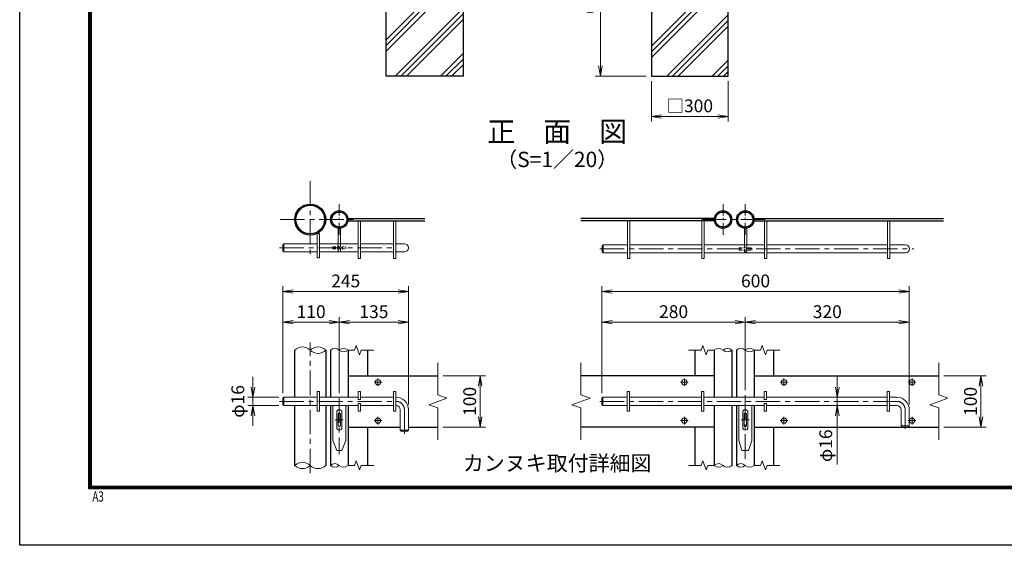
# Model space of a CAD drawing. Units: millimetres. Extents: x 8400 to 16800, y 0 to 5940.
# Drawn here: x 8400 to 12244, y 0 to 2052 of the extents above; entities that cross this region are included whole.
import ezdxf
from ezdxf.enums import TextEntityAlignment as Align

# ---------------------------------------------------------------- set-up
doc = ezdxf.new("R2010")
doc.units = ezdxf.units.MM
doc.header["$LTSCALE"] = 3
doc.header["$MEASUREMENT"] = 0
doc.linetypes.add('CENTER', pattern=[50.8, 31.75, -6.35, 6.35, -6.35])
doc.linetypes.add('DASHED', pattern=[19.05, 12.7, -6.35])
for name, color, linetype, lineweight in [('D-BMK', 2, 'CENTER', 13), ('D-DCR-HCH', 7, 'Continuous', 13), ('D-STR-DIM', 7, 'Continuous', 13), ('D-STR3', 3, 'Continuous', 13)]:
    doc.layers.add(name, color=color, linetype=linetype, lineweight=lineweight)
for name, color, linetype in [('D-STR1', 1, 'Continuous'), ('D-STR4', 7, 'Continuous'), ('D-TTL', 2, 'Continuous'), ('D-TTL-TXT', 7, 'Continuous')]:
    doc.layers.add(name, color=color, linetype=linetype)
doc.styles.add('ROMANSE', font='Romans.shx', dxfattribs={"width": 0.7, "bigfont": 'EXTFONT.SHX'})
doc.styles.add('ゴシック', font='txt')
doc.dimstyles.new('STYLE', dxfattribs={"dimscale": 20, "dimtxt": 2.5, "dimasz": 2, "dimexe": 1, "dimexo": 1, "dimgap": 0.8, "dimtad": 1, "dimdsep": 46, "dimtxsty": 'ゴシック', "dimblk": 'OPEN', "dimcen": 1e-08, "dimclrd": 256, "dimclre": 256, "dimclrt": 256, "dimadec": 0, "dimazin": 2, "dimtfac": 1, "dimtmove": 2, "dimatfit": 3, "dimldrblk": 'OPEN', "dimfxl": 1, "dimtolj": 1, "dimtzin": 0, "dimlwd": -1, "dimlwe": -1, "dimarcsym": 0})
pattern_1 = [(45, (10200.93, 1.37), (-88.3883, 88.3883), []), (45, (10189.88, 12.42), (-88.3883, 88.3883), []), (45, (10178.83, 23.46), (-88.3883, 88.3883), [])]

# ---------------------------------------------------------------- blocks, each defined once
blk = doc.blocks.new('_Open')
at = {"color": 0, "linetype": 'ByBlock', "lineweight": -2}
for p, q in [((-1, 0.167), (0, 0)), ((-1, -0.167), (0, 0)), ((0, 0), (-1, 0))]:
    blk.add_line(p, q, dxfattribs=at)
blk = doc.blocks.new('*D1')
at = {"layer": 'D-STR-DIM', "transparency": 16777216}
for p, q in [((10866, 1811.4), (10866, 1654.1)), ((11166, 1811.4), (11166, 1654.1)), ((10906, 1674.1), (11126, 1674.1))]:
    blk.add_line(p, q, dxfattribs=at)
at = {"layer": 'D-STR-DIM', "transparency": 16777216, "xscale": 40, "yscale": 40, "zscale": 40, "rotation": 180}
blk.add_blockref('_Open', (10866, 1674.1), dxfattribs=at)
at = {"layer": 'D-STR-DIM', "transparency": 16777216, "xscale": 40, "yscale": 40, "zscale": 40}
blk.add_blockref('_Open', (11166, 1674.1), dxfattribs=at)
at = {"layer": 'D-STR-DIM', "transparency": 16777216, "insert": (11016, 1715.6), "char_height": 50, "attachment_point": 5, "style": 'ゴシック'}
blk.add_mtext('\\A1;□300', dxfattribs=at)
blk = doc.blocks.new('*D2')
at = {"layer": 'D-STR-DIM', "transparency": 16777216}
for p, q in [((10846, 2431.4), (10646.9, 2431.4)), ((10666.9, 1871.4), (10666.9, 2391.4)), ((10846, 1831.4), (10646.9, 1831.4))]:
    blk.add_line(p, q, dxfattribs=at)
at = {"layer": 'D-STR-DIM', "transparency": 16777216, "xscale": 40, "yscale": 40, "zscale": 40}
for p, rotation in [((10666.9, 2431.4), 90), ((10666.9, 1831.4), 270)]:
    blk.add_blockref('_Open', p, dxfattribs=dict(at, rotation=rotation))
at = {"layer": 'D-STR-DIM', "transparency": 16777216, "insert": (10625.9, 2131.4), "char_height": 50, "attachment_point": 5, "rotation": 90, "style": 'ゴシック'}
blk.add_mtext('\\A1;600', dxfattribs=at)
blk = doc.blocks.new('*D11')
at = {"layer": 'D-STR-DIM', "transparency": 16777216}
for p, q in [((9427.8, 593.8), (9427.8, 891.1)), ((9647.8, 593.8), (9647.8, 891.1)), ((9467.8, 871.1), (9607.8, 871.1))]:
    blk.add_line(p, q, dxfattribs=at)
at = {"layer": 'D-STR-DIM', "transparency": 16777216, "xscale": 40, "yscale": 40, "zscale": 40, "rotation": 180}
blk.add_blockref('_Open', (9427.8, 871.1), dxfattribs=at)
at = {"layer": 'D-STR-DIM', "transparency": 16777216, "xscale": 40, "yscale": 40, "zscale": 40}
blk.add_blockref('_Open', (9647.8, 871.1), dxfattribs=at)
at = {"layer": 'D-STR-DIM', "transparency": 16777216, "insert": (9537.8, 912.1), "char_height": 50, "attachment_point": 5, "style": 'ゴシック'}
blk.add_mtext('\\A1;110', dxfattribs=at)
blk = doc.blocks.new('*D12')
at = {"layer": 'D-STR-DIM', "transparency": 16777216}
for p, q in [((9647.8, 593.8), (9647.8, 891.1)), ((9917.8, 549.8), (9917.8, 891.1)), ((9687.8, 871.1), (9877.8, 871.1))]:
    blk.add_line(p, q, dxfattribs=at)
at = {"layer": 'D-STR-DIM', "transparency": 16777216, "xscale": 40, "yscale": 40, "zscale": 40, "rotation": 180}
blk.add_blockref('_Open', (9647.8, 871.1), dxfattribs=at)
at = {"layer": 'D-STR-DIM', "transparency": 16777216, "xscale": 40, "yscale": 40, "zscale": 40}
blk.add_blockref('_Open', (9917.8, 871.1), dxfattribs=at)
at = {"layer": 'D-STR-DIM', "transparency": 16777216, "insert": (9782.8, 912.1), "char_height": 50, "attachment_point": 5, "style": 'ゴシック'}
blk.add_mtext('\\A1;135', dxfattribs=at)
blk = doc.blocks.new('*D13')
at = {"layer": 'D-STR-DIM', "transparency": 16777216}
for p, q in [((9427.8, 593.8), (9427.8, 1011.1)), ((9917.8, 549.8), (9917.8, 1011.1)), ((9467.8, 991.1), (9877.8, 991.1))]:
    blk.add_line(p, q, dxfattribs=at)
at = {"layer": 'D-STR-DIM', "transparency": 16777216, "xscale": 40, "yscale": 40, "zscale": 40, "rotation": 180}
blk.add_blockref('_Open', (9427.8, 991.1), dxfattribs=at)
at = {"layer": 'D-STR-DIM', "transparency": 16777216, "xscale": 40, "yscale": 40, "zscale": 40}
blk.add_blockref('_Open', (9917.8, 991.1), dxfattribs=at)
at = {"layer": 'D-STR-DIM', "transparency": 16777216, "insert": (9672.8, 1032.1), "char_height": 50, "attachment_point": 5, "style": 'ゴシック'}
blk.add_mtext('\\A1;245', dxfattribs=at)
blk = doc.blocks.new('*D26')
at = {"layer": 'D-STR-DIM', "transparency": 16777216}
for p, q in [((9310.7, 617.8), (9310.7, 657.8)), ((9411.8, 577.8), (9290.7, 577.8)), ((9310.7, 545.8), (9310.7, 577.8)), ((9411.8, 545.8), (9290.7, 545.8)), ((9310.7, 505.8), (9310.7, 465.8))]:
    blk.add_line(p, q, dxfattribs=at)
at = {"layer": 'D-STR-DIM', "transparency": 16777216, "xscale": 40, "yscale": 40, "zscale": 40}
for p, rotation in [((9310.7, 577.8), 270), ((9310.7, 545.8), 90)]:
    blk.add_blockref('_Open', p, dxfattribs=dict(at, rotation=rotation))
at = {"layer": 'D-STR-DIM', "transparency": 16777216, "insert": (9251.5, 561.8), "char_height": 50, "attachment_point": 5, "rotation": 90, "style": 'ゴシック'}
blk.add_mtext('\\A1;φ16', dxfattribs=at)
blk = doc.blocks.new('*D27')
at = {"layer": 'D-STR-DIM', "transparency": 16777216}
for p, q in [((10052.8, 661.8), (10217.9, 661.8)), ((10197.9, 501.8), (10197.9, 621.8)), ((10052.8, 461.8), (10217.9, 461.8))]:
    blk.add_line(p, q, dxfattribs=at)
at = {"layer": 'D-STR-DIM', "transparency": 16777216, "xscale": 40, "yscale": 40, "zscale": 40}
for p, rotation in [((10197.9, 661.8), 90), ((10197.9, 461.8), 270)]:
    blk.add_blockref('_Open', p, dxfattribs=dict(at, rotation=rotation))
at = {"layer": 'D-STR-DIM', "transparency": 16777216, "insert": (10156.9, 561.8), "char_height": 50, "attachment_point": 5, "rotation": 90, "style": 'ゴシック'}
blk.add_mtext('\\A1;100', dxfattribs=at)
blk = doc.blocks.new('*D28')
at = {"layer": 'D-STR-DIM', "transparency": 16777216}
for p, q in [((10672.8, 593.8), (10672.8, 891.1)), ((11232.8, 605.8), (11232.8, 891.1)), ((10712.8, 871.1), (11192.8, 871.1))]:
    blk.add_line(p, q, dxfattribs=at)
at = {"layer": 'D-STR-DIM', "transparency": 16777216, "xscale": 40, "yscale": 40, "zscale": 40, "rotation": 180}
blk.add_blockref('_Open', (10672.8, 871.1), dxfattribs=at)
at = {"layer": 'D-STR-DIM', "transparency": 16777216, "xscale": 40, "yscale": 40, "zscale": 40}
blk.add_blockref('_Open', (11232.8, 871.1), dxfattribs=at)
at = {"layer": 'D-STR-DIM', "transparency": 16777216, "insert": (10952.8, 912.1), "char_height": 50, "attachment_point": 5, "style": 'ゴシック'}
blk.add_mtext('\\A1;280', dxfattribs=at)
blk = doc.blocks.new('*D29')
at = {"layer": 'D-STR-DIM', "transparency": 16777216}
for p, q in [((11232.8, 605.8), (11232.8, 891.1)), ((11872.8, 549.8), (11872.8, 891.1)), ((11272.8, 871.1), (11832.8, 871.1))]:
    blk.add_line(p, q, dxfattribs=at)
at = {"layer": 'D-STR-DIM', "transparency": 16777216, "xscale": 40, "yscale": 40, "zscale": 40, "rotation": 180}
blk.add_blockref('_Open', (11232.8, 871.1), dxfattribs=at)
at = {"layer": 'D-STR-DIM', "transparency": 16777216, "xscale": 40, "yscale": 40, "zscale": 40}
blk.add_blockref('_Open', (11872.8, 871.1), dxfattribs=at)
at = {"layer": 'D-STR-DIM', "transparency": 16777216, "insert": (11552.8, 912.1), "char_height": 50, "attachment_point": 5, "style": 'ゴシック'}
blk.add_mtext('\\A1;320', dxfattribs=at)
blk = doc.blocks.new('*D30')
at = {"layer": 'D-STR-DIM', "transparency": 16777216}
for p, q in [((10672.8, 593.8), (10672.8, 1011.1)), ((11872.8, 549.8), (11872.8, 1011.1)), ((10712.8, 991.1), (11832.8, 991.1))]:
    blk.add_line(p, q, dxfattribs=at)
at = {"layer": 'D-STR-DIM', "transparency": 16777216, "xscale": 40, "yscale": 40, "zscale": 40, "rotation": 180}
blk.add_blockref('_Open', (10672.8, 991.1), dxfattribs=at)
at = {"layer": 'D-STR-DIM', "transparency": 16777216, "xscale": 40, "yscale": 40, "zscale": 40}
blk.add_blockref('_Open', (11872.8, 991.1), dxfattribs=at)
at = {"layer": 'D-STR-DIM', "transparency": 16777216, "insert": (11272.8, 1032.1), "char_height": 50, "attachment_point": 5, "style": 'ゴシック'}
blk.add_mtext('\\A1;600', dxfattribs=at)
blk = doc.blocks.new('*D31')
at = {"layer": 'D-STR-DIM', "transparency": 16777216}
for p, q in [((12007.8, 661.8), (12172.9, 661.8)), ((12152.9, 501.8), (12152.9, 621.8)), ((12007.8, 461.8), (12172.9, 461.8))]:
    blk.add_line(p, q, dxfattribs=at)
at = {"layer": 'D-STR-DIM', "transparency": 16777216, "xscale": 40, "yscale": 40, "zscale": 40}
for p, rotation in [((12152.9, 661.8), 90), ((12152.9, 461.8), 270)]:
    blk.add_blockref('_Open', p, dxfattribs=dict(at, rotation=rotation))
at = {"layer": 'D-STR-DIM', "transparency": 16777216, "insert": (12111.9, 561.8), "char_height": 50, "attachment_point": 5, "rotation": 90, "style": 'ゴシック'}
blk.add_mtext('\\A1;100', dxfattribs=at)
blk = doc.blocks.new('*D32')
at = {"layer": 'D-STR-DIM', "transparency": 16777216}
for p, q in [((11592, 617.8), (11592, 657.8)), ((11644.9, 577.8), (11572, 577.8)), ((11592, 545.8), (11592, 577.8)), ((11644.9, 545.8), (11572, 545.8)), ((11592, 545.8), (11592, 316.1)), ((11592, 505.8), (11592, 465.8))]:
    blk.add_line(p, q, dxfattribs=at)
at = {"layer": 'D-STR-DIM', "transparency": 16777216, "xscale": 40, "yscale": 40, "zscale": 40}
for p, rotation in [((11592, 577.8), 270), ((11592, 545.8), 90)]:
    blk.add_blockref('_Open', p, dxfattribs=dict(at, rotation=rotation))
at = {"layer": 'D-STR-DIM', "transparency": 16777216, "insert": (11546.9, 388.7), "char_height": 50, "attachment_point": 5, "rotation": 90, "style": 'ゴシック'}
blk.add_mtext('\\A1;φ16', dxfattribs=at)

msp = doc.modelspace()

# ---------------------------------------------------------------- hatches: boundary and pattern name
at = {"layer": 'D-DCR-HCH'}
h = msp.add_hatch(dxfattribs=at)
h.set_pattern_fill('PLAST', color=256, scale=500, angle=45)
h.set_pattern_definition(pattern_1)
h.paths.add_polyline_path([(9950.704, 2126.367), (9950.704, 2431.367), (9830.954, 2431.367), (9830.954, 1831.367), (10130.954, 1831.367), (10130.954, 2431.367), (10011.204, 2431.367), (10011.204, 2126.367)])
h = msp.add_hatch(dxfattribs=at)
h.set_pattern_fill('PLAST', color=256, scale=500, angle=45)
h.set_pattern_definition(pattern_1)
h.paths.add_polyline_path([(11046.204, 2126.367), (10985.704, 2126.367), (10985.704, 2431.367), (10865.954, 2431.367), (10865.954, 1831.367), (11165.954, 1831.367), (11165.954, 2431.367), (11046.204, 2431.367)])

# ---------------------------------------------------------------- linework, layer by layer
at = {"layer": 'D-BMK'}
for p, q in [((9534.279, 1421.807), (9534.279, 1121.807)), ((9417.24, 1271.807), (9718.24, 1271.807)), ((11062.848, 1271.807), (11316.848, 1271.807)), ((9414.044, 1161.307), (9869.779, 1161.307)), ((10665.166, 1157.307), (11891.063, 1157.307)), ((9534.279, 281.806), (9534.279, 791.806)), ((9813.658, 636.806), (9783.899, 636.806)), ((9798.779, 651.686), (9798.779, 621.927)), ((10979.968, 636.806), (11009.728, 636.806)), ((10994.848, 651.686), (10994.848, 621.927)), ((11398.728, 636.806), (11368.968, 636.806)), ((11383.848, 651.686), (11383.848, 621.927)), ((11898.728, 636.806), (11868.968, 636.806)), ((11883.848, 651.686), (11883.848, 621.927)), ((11232.848, 585.849), (11232.848, 334.78)), ((9414.044, 561.806), (9869.779, 561.806)), ((9647.779, 573.806), (9647.779, 355.8)), ((10664.636, 561.806), (11824.848, 561.806)), ((9798.779, 501.686), (9798.779, 471.927)), ((9901.779, 529.806), (9901.779, 434.168)), ((10994.848, 501.686), (10994.848, 471.927)), ((11383.848, 501.686), (11383.848, 471.927)), ((11856.848, 529.806), (11856.848, 455.278)), ((11883.848, 501.686), (11883.848, 471.927)), ((9632.234, 489.806), (9663.323, 489.806)), ((9813.658, 486.806), (9783.899, 486.806)), ((10979.968, 486.806), (11009.728, 486.806)), ((11216.663, 489.806), (11247.752, 489.806)), ((11398.728, 486.806), (11368.968, 486.806)), ((11898.728, 486.806), (11868.968, 486.806))]:
    msp.add_line(p, q, dxfattribs=at)
at = {"layer": 'D-BMK', "ltscale": 0.5}
for p, q in [((9647.779, 1211.807), (9647.779, 1331.807)), ((11145.848, 1211.807), (11145.848, 1331.807)), ((11232.848, 1211.807), (11232.848, 1331.807))]:
    msp.add_line(p, q, dxfattribs=at)
at = {"layer": 'D-BMK'}
for centre in [(9869.779, 529.806), (11824.848, 529.806)]:
    msp.add_arc(centre, 32, 0, 90, dxfattribs=at)
at = {"layer": 'D-STR-DIM'}
for p, q in [((9713.366, 779.426), (9706.952, 761.806)), ((9726.191, 744.187), (9713.366, 779.426)), ((11067.435, 779.426), (11061.022, 761.806)), ((11080.261, 744.187), (11067.435, 779.426)), ((11298.435, 779.426), (11292.022, 761.806)), ((11311.261, 744.187), (11298.435, 779.426)), ((9681.779, 761.806), (9706.952, 761.806)), ((9732.604, 761.806), (9726.191, 744.187)), ((9732.604, 761.806), (9782.779, 761.806)), ((11061.022, 761.806), (11010.848, 761.806)), ((11086.674, 761.806), (11080.261, 744.187)), ((11086.674, 761.806), (11111.848, 761.806)), ((11266.848, 761.806), (11292.022, 761.806)), ((11317.674, 761.806), (11311.261, 744.187)), ((11317.674, 761.806), (11367.848, 761.806)), ((10032.779, 711.806), (10032.779, 587.459)), ((10591.269, 711.806), (10591.269, 587.459)), ((11987.848, 711.806), (11987.848, 587.459)), ((10068.017, 574.632), (10032.779, 587.459)), ((10626.508, 574.632), (10591.269, 587.459)), ((12023.087, 574.632), (11987.848, 587.459)), ((9997.54, 548.98), (10068.017, 574.632)), ((10032.779, 536.155), (9997.54, 548.98)), ((10556.03, 548.98), (10626.508, 574.632)), ((10591.269, 536.155), (10556.03, 548.98)), ((11952.609, 548.98), (12023.087, 574.632)), ((11987.848, 536.155), (11952.609, 548.98)), ((10032.779, 536.155), (10032.779, 411.806)), ((10591.269, 536.155), (10591.269, 411.806)), ((11987.848, 536.155), (11987.848, 411.806)), ((9681.866, 311.806), (9707.039, 311.806)), ((9713.453, 329.426), (9707.039, 311.806)), ((9726.279, 294.187), (9713.453, 329.426)), ((9732.691, 311.806), (9726.279, 294.187)), ((9732.691, 311.806), (9782.866, 311.806)), ((11060.935, 311.806), (11010.761, 311.806)), ((11067.522, 329.426), (11061.109, 311.806)), ((11080.348, 294.187), (11067.522, 329.426)), ((11086.761, 311.806), (11080.348, 294.187)), ((11086.761, 311.806), (11111.848, 311.806)), ((11266.935, 311.806), (11292.109, 311.806)), ((11298.522, 329.426), (11292.109, 311.806)), ((11311.348, 294.187), (11298.522, 329.426)), ((11317.761, 311.806), (11311.348, 294.187)), ((11317.761, 311.806), (11367.935, 311.806))]:
    msp.add_line(p, q, dxfattribs=at)
for centre, radius, start, end in [((9504.029, 731.364), 42.916, 45.181459, 134.818541), ((9564.529, 731.364), 42.916, 45.181459, 134.818541), ((9630.779, 744.698), 24.118, 45.181459, 134.818541), ((9664.779, 744.698), 24.118, 45.181459, 134.818541), ((11128.848, 744.698), 24.118, 45.181459, 134.818541), ((11162.848, 744.698), 24.118, 45.181459, 134.818541), ((11215.848, 744.698), 24.118, 45.181459, 134.818541), ((11249.848, 744.698), 24.118, 45.181459, 134.818541), ((9564.529, 792.249), 42.916, 225.181459, 314.818541), ((9664.779, 778.914), 24.118, 225.181459, 314.818541), ((11162.848, 778.914), 24.118, 225.181459, 314.818541), ((11249.848, 778.914), 24.118, 225.181459, 314.818541), ((9504.029, 281.364), 42.916, 45.181459, 134.818541), ((9504.029, 342.249), 42.916, 225.181459, 314.818541), ((9564.529, 342.249), 42.916, 225.181459, 314.818541), ((9630.779, 294.698), 24.118, 45.181459, 134.818541), ((9630.779, 328.914), 24.118, 225.181459, 314.818541), ((9664.779, 328.914), 24.118, 225.181459, 314.818541), ((11128.848, 294.698), 24.118, 45.181459, 134.818541), ((11128.848, 328.914), 24.118, 225.181459, 314.818541), ((11162.848, 328.914), 24.118, 225.181459, 314.818541), ((11215.848, 294.698), 24.118, 45.181459, 134.818541), ((11215.848, 328.914), 24.118, 225.181459, 314.818541), ((11249.848, 328.914), 24.118, 225.181459, 314.818541)]:
    msp.add_arc(centre, radius, start, end, dxfattribs=at)
at = {"layer": 'D-STR1'}
for p, q in [((9681.479, 1276.307), (9981.779, 1276.307)), ((11112.147, 1276.307), (10591.269, 1276.307)), ((11266.549, 1276.307), (12006.277, 1276.307)), ((9681.479, 1267.307), (9981.779, 1267.307)), ((11112.147, 1267.307), (10591.269, 1267.307)), ((11266.549, 1267.307), (12006.277, 1267.307)), ((9473.779, 577.806), (9473.779, 761.806)), ((9594.779, 761.806), (9594.779, 577.806)), ((9613.779, 761.806), (9613.779, 577.806)), ((9681.779, 761.806), (9681.779, 577.806)), ((9757.779, 761.806), (9757.779, 661.806)), ((11035.848, 761.806), (11035.848, 661.806)), ((11111.848, 761.806), (11111.848, 577.806)), ((11179.848, 761.806), (11179.848, 577.806)), ((11198.848, 761.806), (11198.848, 577.806)), ((11266.848, 761.806), (11266.848, 577.806)), ((11342.848, 761.806), (11342.848, 661.806)), ((9681.779, 661.806), (10032.779, 661.806)), ((11111.848, 661.806), (10591.269, 661.806)), ((11266.848, 661.806), (11987.848, 661.806)), ((9473.779, 311.806), (9473.779, 545.806)), ((9594.779, 545.806), (9594.779, 311.806)), ((9613.779, 545.806), (9613.779, 311.806)), ((9681.779, 545.806), (9681.779, 311.806)), ((11111.848, 545.806), (11111.848, 311.806)), ((11179.848, 545.806), (11179.848, 311.806)), ((11198.848, 545.806), (11198.848, 311.806)), ((11266.848, 545.806), (11266.848, 311.806)), ((9681.779, 461.806), (9885.779, 461.806)), ((9757.779, 461.806), (9757.779, 311.806)), ((9917.779, 461.806), (10032.779, 461.806)), ((11111.848, 461.806), (10591.269, 461.806)), ((11035.848, 461.806), (11035.848, 311.806)), ((11266.848, 461.806), (11987.848, 461.806)), ((11342.848, 461.806), (11342.848, 311.806))]:
    msp.add_line(p, q, dxfattribs=at)
for centre, radius in [((9534.279, 1271.807), 60.5), ((9534.279, 1271.807), 55.9), ((9647.779, 1271.807), 34), ((9647.779, 1271.807), 29.4), ((11145.848, 1271.807), 34), ((11145.848, 1271.807), 29.4), ((11232.848, 1271.807), 34), ((11232.848, 1271.807), 29.4)]:
    msp.add_circle(centre, radius, dxfattribs=at)
at = {"layer": 'D-STR3'}
for p, q in [((9643.279, 1237.807), (9643.279, 1177.307)), ((9652.279, 1237.807), (9643.279, 1237.807)), ((9652.279, 1237.807), (9652.279, 1177.307)), ((9721.779, 1267.307), (9721.779, 1119.307)), ((9730.779, 1267.307), (9730.779, 1119.307)), ((9859.779, 1267.307), (9859.779, 1119.307)), ((9868.779, 1267.307), (9868.779, 1119.307)), ((10772.848, 1119.307), (10772.848, 1267.307)), ((10781.848, 1119.307), (10781.848, 1267.307)), ((11062.848, 1119.307), (11062.848, 1267.307)), ((11071.848, 1119.307), (11071.848, 1267.307)), ((11229.348, 1237.807), (11238.348, 1237.807)), ((11229.348, 1173.307), (11229.348, 1237.807)), ((11238.348, 1173.307), (11238.348, 1237.807)), ((11307.848, 1119.307), (11307.848, 1267.307)), ((11316.848, 1119.307), (11316.848, 1267.307)), ((11787.848, 1119.307), (11787.848, 1267.307)), ((11796.848, 1119.307), (11796.848, 1267.307)), ((9561.779, 1217.919), (9561.779, 1121.919)), ((9561.779, 1217.919), (9570.779, 1217.919)), ((9570.779, 1121.919), (9570.779, 1217.919)), ((9427.779, 1173.307), (9431.779, 1177.307)), ((9427.779, 1173.307), (9427.779, 1149.307)), ((9431.779, 1177.307), (9561.779, 1177.307)), ((9431.779, 1177.307), (9431.779, 1145.307)), ((9570.779, 1177.307), (9721.779, 1177.307)), ((9730.779, 1177.307), (9859.779, 1177.307)), ((9868.779, 1177.307), (9901.779, 1177.307)), ((10673.848, 1169.307), (10677.848, 1173.307)), ((10673.848, 1145.307), (10673.848, 1169.307)), ((10673.848, 1169.307), (10673.848, 1145.307)), ((10677.848, 1173.307), (10772.848, 1173.307)), ((10677.848, 1173.307), (10677.848, 1141.307)), ((10781.848, 1173.307), (11062.848, 1173.307)), ((11071.848, 1173.307), (11307.848, 1173.307)), ((11316.848, 1173.307), (11787.848, 1173.307)), ((11796.848, 1173.307), (11857.848, 1173.307)), ((9431.779, 1145.307), (9427.779, 1149.307)), ((9431.779, 1145.307), (9561.779, 1145.307)), ((9561.779, 1121.919), (9570.779, 1121.919)), ((9570.779, 1145.307), (9721.779, 1145.307)), ((9721.779, 1119.307), (9730.779, 1119.307)), ((9730.779, 1145.307), (9859.779, 1145.307)), ((9859.779, 1119.307), (9868.779, 1119.307)), ((9868.779, 1145.307), (9901.779, 1145.307)), ((10673.848, 1145.307), (10677.848, 1141.307)), ((10677.848, 1141.307), (10772.848, 1141.307)), ((10772.848, 1119.307), (10781.848, 1119.307)), ((10781.848, 1141.307), (11062.848, 1141.307)), ((11062.848, 1119.307), (11071.848, 1119.307)), ((11071.848, 1141.307), (11307.848, 1141.307)), ((11307.848, 1119.307), (11316.848, 1119.307)), ((11316.848, 1141.307), (11787.848, 1141.307)), ((11787.848, 1119.307), (11796.848, 1119.307)), ((11796.848, 1141.307), (11857.848, 1141.307)), ((9427.779, 573.806), (9431.779, 577.806)), ((9431.779, 577.806), (9561.779, 577.806)), ((9431.779, 577.806), (9431.779, 545.806)), ((9561.779, 523.806), (9561.779, 599.806)), ((9561.779, 599.806), (9570.779, 599.806)), ((9570.779, 523.806), (9570.779, 599.806)), ((9570.779, 577.806), (9721.779, 577.806)), ((9721.779, 569.806), (9721.779, 599.806)), ((9721.779, 599.806), (9730.779, 599.806)), ((9730.779, 569.806), (9730.779, 599.806)), ((9730.779, 577.806), (9859.779, 577.806)), ((9859.779, 523.806), (9859.779, 599.806)), ((9859.779, 599.806), (9868.779, 599.806)), ((9868.779, 523.806), (9868.779, 599.806)), ((9868.779, 577.806), (9869.779, 577.806)), ((10672.848, 573.806), (10676.848, 577.806)), ((10676.848, 577.806), (10771.848, 577.806)), ((10676.848, 577.806), (10676.848, 545.806)), ((10771.848, 599.806), (10780.848, 599.806)), ((10771.848, 599.806), (10771.848, 523.806)), ((10780.848, 599.806), (10780.848, 523.806)), ((10780.848, 577.806), (11061.848, 577.806)), ((11061.848, 599.806), (11061.848, 523.806)), ((11061.848, 599.806), (11070.848, 599.806)), ((11070.848, 599.806), (11070.848, 523.806)), ((11070.848, 577.806), (11306.848, 577.806)), ((11306.848, 599.806), (11306.848, 569.806)), ((11306.848, 599.806), (11315.848, 599.806)), ((11315.848, 599.806), (11315.848, 569.806)), ((11315.848, 577.806), (11786.848, 577.806)), ((11786.848, 599.806), (11786.848, 523.806)), ((11786.848, 599.806), (11795.848, 599.806)), ((11795.848, 599.806), (11795.848, 523.806)), ((11795.848, 577.806), (11824.848, 577.806)), ((9427.779, 573.806), (9427.779, 549.806)), ((9431.779, 545.806), (9427.779, 549.806)), ((9431.779, 545.806), (9561.779, 545.806)), ((9570.779, 545.806), (9721.779, 545.806)), ((9622.779, 545.806), (9622.779, 409.806)), ((9672.779, 545.806), (9672.779, 409.806)), ((9721.779, 569.806), (9730.779, 569.806)), ((9721.779, 523.806), (9721.779, 553.806)), ((9721.779, 553.806), (9730.779, 553.806)), ((9730.779, 523.806), (9730.779, 553.806)), ((9730.779, 545.806), (9859.779, 545.806)), ((9868.779, 545.806), (9869.779, 545.806)), ((10672.848, 573.806), (10672.848, 549.806)), ((10672.848, 549.806), (10676.848, 545.806)), ((10676.848, 545.806), (10771.848, 545.806)), ((10780.848, 545.806), (11061.848, 545.806)), ((11070.848, 545.806), (11306.848, 545.806)), ((11207.848, 545.806), (11207.848, 409.806)), ((11257.848, 545.806), (11257.848, 409.806)), ((11306.848, 569.806), (11315.848, 569.806)), ((11306.848, 553.806), (11315.848, 553.806)), ((11306.848, 553.806), (11306.848, 523.806)), ((11315.848, 553.806), (11315.848, 523.806)), ((11315.848, 545.806), (11786.848, 545.806)), ((11795.848, 545.806), (11824.848, 545.806)), ((9561.779, 523.806), (9570.779, 523.806)), ((9637.779, 519.806), (9637.779, 459.806)), ((9643.279, 514.806), (9643.279, 464.806)), ((9643.279, 514.806), (9652.279, 514.806)), ((9652.279, 514.806), (9652.279, 464.806)), ((9657.779, 519.806), (9657.779, 459.806)), ((9721.779, 523.806), (9730.779, 523.806)), ((9859.779, 523.806), (9868.779, 523.806)), ((9885.779, 529.806), (9885.779, 449.806)), ((9917.779, 529.806), (9917.779, 449.806)), ((10771.848, 523.806), (10780.848, 523.806)), ((11061.848, 523.806), (11070.848, 523.806)), ((11222.848, 519.806), (11222.848, 459.806)), ((11228.348, 514.806), (11237.348, 514.806)), ((11228.348, 514.806), (11228.348, 464.806)), ((11237.348, 514.806), (11237.348, 464.806)), ((11242.848, 519.806), (11242.848, 459.806)), ((11306.848, 523.806), (11315.848, 523.806)), ((11786.848, 523.806), (11795.848, 523.806)), ((11840.848, 529.806), (11840.848, 465.806)), ((11872.848, 529.806), (11872.848, 465.806)), ((9643.279, 464.806), (9652.279, 464.806)), ((11228.348, 464.806), (11237.348, 464.806)), ((11840.848, 465.806), (11844.848, 461.806)), ((11840.848, 465.806), (11872.848, 465.806)), ((11844.848, 461.806), (11868.848, 461.806)), ((11868.848, 461.806), (11872.848, 465.806)), ((9885.779, 449.806), (9889.779, 445.806)), ((9885.779, 449.806), (9917.779, 449.806)), ((9889.779, 445.806), (9913.779, 445.806)), ((9913.779, 445.806), (9917.779, 449.806)), ((9637.779, 369.806), (9622.779, 409.806)), ((9657.779, 369.806), (9672.779, 409.806)), ((11207.848, 409.806), (11219.848, 369.806)), ((11245.848, 369.806), (11257.848, 409.806)), ((9637.779, 369.806), (9657.779, 369.806)), ((11219.848, 369.806), (11245.848, 369.806))]:
    msp.add_line(p, q, dxfattribs=at)
at = {"layer": 'D-STR3', "color": 4, "linetype": 'DASHED', "lineweight": 9, "ltscale": 0.3}
for p, q in [((9622.779, 1165.807), (9672.779, 1165.807)), ((9622.779, 1165.807), (9622.779, 1156.807)), ((9622.779, 1156.807), (9672.779, 1156.807)), ((9643.279, 1177.307), (9643.279, 1145.807)), ((9652.279, 1177.307), (9652.279, 1145.807)), ((9672.779, 1165.807), (9672.779, 1156.807)), ((11208.848, 1161.807), (11258.848, 1161.807)), ((11208.848, 1161.807), (11208.848, 1152.807)), ((11229.348, 1173.307), (11229.348, 1145.807)), ((11238.348, 1173.307), (11238.348, 1145.807)), ((11258.848, 1161.807), (11258.848, 1152.807)), ((9652.279, 1145.807), (9643.279, 1145.807)), ((11208.848, 1152.807), (11258.848, 1152.807)), ((11229.348, 1145.807), (11238.348, 1145.807))]:
    msp.add_line(p, q, dxfattribs=at)
at = {"layer": 'D-STR3'}
for centre in [(9798.779, 636.806), (10994.848, 636.806), (11383.848, 636.806), (11883.848, 636.806), (9798.779, 486.806), (10994.848, 486.806), (11383.848, 486.806), (11883.848, 486.806)]:
    msp.add_circle(centre, 10.5, dxfattribs=at)
for centre, radius, start, end in [((9901.779, 1161.307), 16, 270, 90), ((11857.848, 1157.307), 16, 270, 90), ((9869.779, 529.806), 48, 0, 90), ((11824.848, 529.806), 48, 0, 90), ((9869.779, 529.806), 16, 0, 90), ((11824.848, 529.806), 16, 0, 90), ((9647.779, 519.806), 10, 0, 180), ((11232.848, 519.806), 10, 0, 180), ((9647.779, 459.806), 10, 180, 0), ((11232.848, 459.806), 10, 180, 0)]:
    msp.add_arc(centre, radius, start, end, dxfattribs=at)
at = {"layer": 'D-STR4'}
for p, q in [((9830.954, 1831.367), (9830.954, 2431.367)), ((10130.954, 2431.367), (10130.954, 1831.367)), ((10865.954, 2431.367), (10865.954, 1831.367)), ((11165.954, 1831.367), (11165.954, 2431.367)), ((10130.954, 1831.367), (9830.954, 1831.367)), ((10865.954, 1831.367), (11165.954, 1831.367))]:
    msp.add_line(p, q, dxfattribs=at)
at = {"layer": 'D-TTL'}
msp.add_lwpolyline([(8400, 5940), (16800, 5940), (16800, 0), (8400, 0)], close=True, dxfattribs=at)
at = {"layer": 'D-TTL', "color": 7}
for points in [[(8670, 5720), (16530, 5720), (16530, 220), (8670, 220)], [(8672.5, 5717.5), (16527.5, 5717.5), (16527.5, 222.5), (8672.5, 222.5)], [(8675, 5715), (16525, 5715), (16525, 225), (8675, 225)], [(8677.5, 5712.5), (16522.5, 5712.5), (16522.5, 227.5), (8677.5, 227.5)], [(8680, 5710), (16520, 5710), (16520, 230), (8680, 230)]]:
    msp.add_lwpolyline(points, close=True, dxfattribs=at)

# ---------------------------------------------------------------- texts
at = {"layer": 'D-TTL', "color": 7, "style": 'ROMANSE', "width": 0.7}
msp.add_text('A3', height=40, dxfattribs=at).set_placement((8683.912, 170.59))
at = {"layer": 'D-TTL-TXT', "style": 'ゴシック'}
for s, height, p in [('正\u3000面\u3000図', 80, (10498.451, 1604.433)), ('（S=1／20）', 60, (10498.454, 1498.705)), ('カンヌキ取付詳細図', 60, (10498.451, 312.817))]:
    msp.add_text(s, height=height, dxfattribs=at).set_placement(p, align=Align.MIDDLE)

# ---------------------------------------------------------------- dimensions: what is measured, and where the dimension line sits
at = {"layer": 'D-STR-DIM'}
dim = msp.add_linear_dim(base=(10666.942, 2431.367), p1=(10865.954, 1831.367), p2=(10865.954, 2431.367), angle=90, dimstyle='STYLE', dxfattribs=at)
dim.commit()
dim.dimension.update_dxf_attribs({"geometry": '*D2', "text_midpoint": (10625.942, 2131.367)})
dim = msp.add_linear_dim(base=(11165.954, 1674.052), p1=(10865.954, 1831.367), p2=(11165.954, 1831.367), text='□<>', dimstyle='STYLE', dxfattribs=at)
dim.commit()
dim.dimension.update_dxf_attribs({"geometry": '*D1', "text_midpoint": (11015.954, 1715.559)})
for base, p1, p2, picture, middle in [((9917.779, 991.074), (9427.779, 573.806), (9917.779, 529.806), '*D13', (9672.779, 1032.074)), ((11872.848, 991.074), (10672.848, 573.806), (11872.848, 529.806), '*D30', (11272.848, 1032.074)), ((9647.779, 871.074), (9427.779, 573.806), (9647.779, 573.806), '*D11', (9537.779, 912.074)), ((9917.779, 871.074), (9647.779, 573.806), (9917.779, 529.806), '*D12', (9782.779, 912.074)), ((11232.848, 871.074), (10672.848, 573.806), (11232.848, 585.849), '*D28', (10952.848, 912.074)), ((11872.848, 871.074), (11232.848, 585.849), (11872.848, 529.806), '*D29', (11552.848, 912.074))]:
    dim = msp.add_linear_dim(base=base, p1=p1, p2=p2, dimstyle='STYLE', override={"dimlfac": 0.5}, dxfattribs=at)
    dim.commit()
    dim.dimension.update_dxf_attribs({"geometry": picture, "text_midpoint": middle})
for base, p1, p2, override, picture, middle in [((9310.68, 577.806), (9431.779, 545.806), (9431.779, 577.806), {"dimlfac": 0.5}, '*D26', (9251.525, 561.806)), ((11591.974, 577.806), (11664.924, 545.806), (11664.924, 577.806), {"dimlfac": 0.5, "dimtmove": 1}, '*D32', (11599.165, 388.653))]:
    dim = msp.add_linear_dim(base=base, p1=p1, p2=p2, angle=90, text='φ<>', dimstyle='STYLE', override=override, dxfattribs=at)
    dim.commit()
    dim.dimension.update_dxf_attribs({"geometry": picture, "text_midpoint": middle, "dimtype": 160})
for base, p1, p2, picture, middle in [((10197.866, 661.806), (10032.779, 461.806), (10032.779, 661.806), '*D27', (10156.866, 561.806)), ((12152.936, 661.806), (11987.848, 461.806), (11987.848, 661.806), '*D31', (12111.936, 561.806))]:
    dim = msp.add_linear_dim(base=base, p1=p1, p2=p2, angle=90, dimstyle='STYLE', override={"dimlfac": 0.5}, dxfattribs=at)
    dim.commit()
    dim.dimension.update_dxf_attribs({"geometry": picture, "text_midpoint": middle})

doc.saveas('drawing.dxf')
